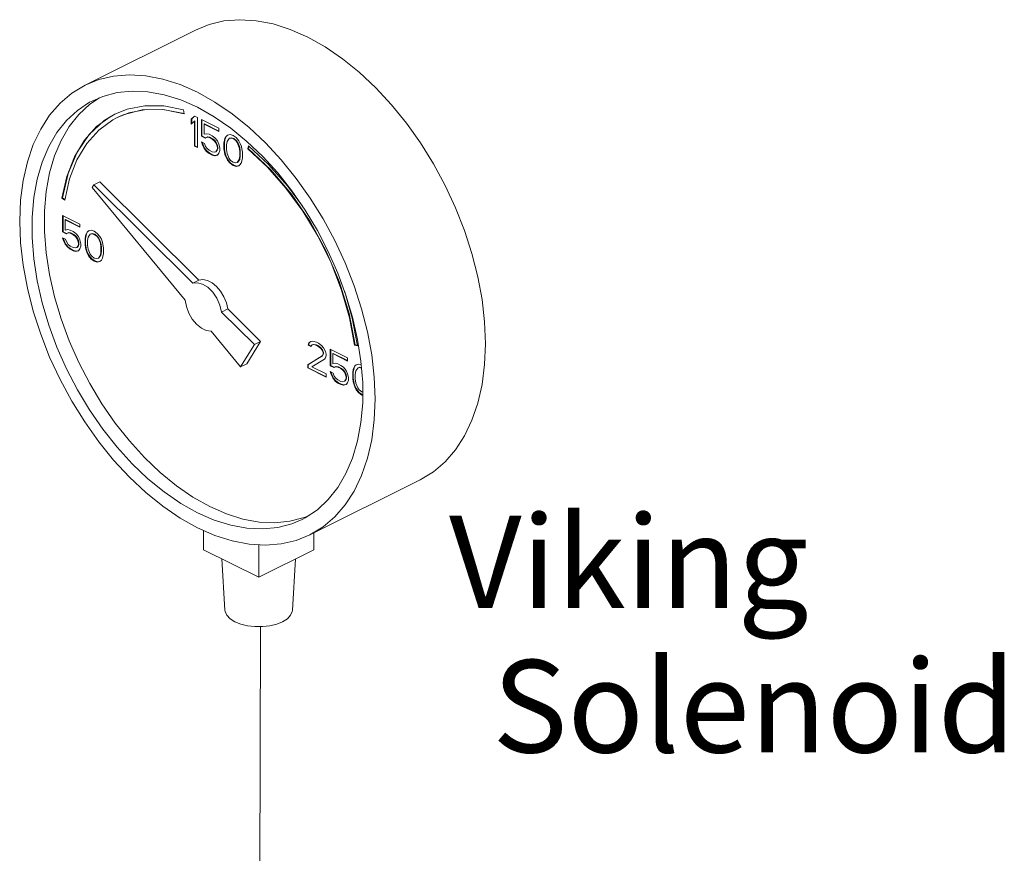
# Model space of a CAD drawing. Extents: x -2.3 to 61.7, y 10.7 to 81.9.
# Drawn here: x 14.5 to 19.8, y 51.3 to 55.8 of the extents above; entities that cross this region are included whole.
import ezdxf

# ---------------------------------------------------------------- set-up
doc = ezdxf.new("R2010")
doc.units = 0
doc.header["$LTSCALE"] = 1.21
doc.header["$MEASUREMENT"] = 0
doc.linetypes.add('CENTRE', pattern=[50.8, 31.75, -6.35, 6.35, -6.35])
doc.layers.get('0').update_dxf_attribs({"linetype": 'CONTINUOUS'})
doc.layers.add('4', color=4, linetype='CONTINUOUS')
doc.layers.add('CEN', color=3, linetype='CENTRE')
doc.styles.add('ROMANS', font='romans')

msp = doc.modelspace()

# ---------------------------------------------------------------- linework, layer by layer
at = {"color": 7, "linetype": 'Continuous', "lineweight": 20}
for p, q in [((14.8298, 55.4216), (15.4264, 55.7199)), ((14.8553, 55.3184), (14.9072, 55.3528)), ((15.0581, 55.2921), (14.9908, 55.2652)), ((15.3658, 55.2674), (15.3631, 55.288)), ((15.4211, 55.2546), (15.4045, 55.2387)), ((15.4045, 55.2387), (15.4072, 55.24)), ((15.4045, 55.2387), (15.4045, 55.2111)), ((15.4045, 55.2111), (15.4211, 55.227)), ((15.4217, 55.254), (15.4072, 55.24)), ((15.4072, 55.24), (15.4072, 55.2136)), ((15.4377, 55.2463), (15.4211, 55.2546)), ((15.4211, 55.227), (15.4238, 55.2283)), ((15.4211, 55.227), (15.4211, 55.0922)), ((15.4238, 55.2283), (15.4238, 55.0936)), ((15.4377, 55.0839), (15.4377, 55.2463)), ((15.4598, 55.2353), (15.4598, 55.1454)), ((15.5537, 55.1883), (15.4598, 55.2353)), ((15.4624, 55.2339), (15.4624, 55.1468)), ((15.4736, 55.2111), (15.4762, 55.2124)), ((15.4736, 55.1558), (15.4736, 55.2111)), ((15.4736, 55.2111), (15.5537, 55.171)), ((15.4762, 55.2124), (15.5537, 55.1737)), ((15.5537, 55.171), (15.5537, 55.1883)), ((15.4598, 55.1454), (15.4624, 55.1468)), ((15.4598, 55.1454), (15.4791, 55.1358)), ((15.4598, 55.1144), (15.4653, 55.0978)), ((15.4764, 55.1061), (15.4598, 55.1144)), ((15.4624, 55.1468), (15.4818, 55.1371)), ((15.4874, 55.1593), (15.4736, 55.1558)), ((15.4791, 55.1358), (15.4902, 55.1406)), ((15.4791, 55.1358), (15.4818, 55.1371)), ((15.4818, 55.1371), (15.4928, 55.1419)), ((15.5012, 55.1558), (15.4874, 55.1593)), ((15.4902, 55.1406), (15.4928, 55.1419)), ((15.4902, 55.1406), (15.5012, 55.1386)), ((15.4928, 55.1419), (15.5039, 55.1399)), ((15.5178, 55.1475), (15.5012, 55.1558)), ((15.5012, 55.1386), (15.5039, 55.1399)), ((15.5012, 55.1386), (15.5178, 55.1303)), ((15.5039, 55.1399), (15.5204, 55.1316)), ((15.5316, 55.1372), (15.5178, 55.1475)), ((15.5178, 55.1303), (15.5204, 55.1316)), ((15.5178, 55.1303), (15.5288, 55.1213)), ((15.5204, 55.1316), (15.5315, 55.1226)), ((15.5288, 55.1213), (15.5315, 55.1226)), ((15.5288, 55.1213), (15.5371, 55.1102)), ((15.5315, 55.1226), (15.5398, 55.1116)), ((15.5454, 55.1199), (15.5316, 55.1372)), ((15.5537, 55.1019), (15.5454, 55.1199)), ((15.5841, 55.1248), (15.5813, 55.1089)), ((15.5867, 55.1261), (15.584, 55.1102)), ((15.5868, 55.1337), (15.5841, 55.1248)), ((15.5841, 55.1248), (15.5867, 55.1261)), ((15.5895, 55.1351), (15.5867, 55.1261)), ((15.5924, 55.1448), (15.5868, 55.1337)), ((15.5868, 55.1337), (15.5895, 55.1351)), ((15.595, 55.1461), (15.5895, 55.1351)), ((15.6007, 55.151), (15.5924, 55.1448)), ((15.5924, 55.1448), (15.595, 55.1461)), ((15.601, 55.1506), (15.595, 55.1461)), ((15.5951, 55.0985), (15.5979, 55.1179)), ((15.5979, 55.1179), (15.6089, 55.1331)), ((15.6145, 55.1545), (15.6007, 55.151)), ((15.6089, 55.1331), (15.6172, 55.1358)), ((15.6089, 55.1331), (15.6116, 55.1344)), ((15.6116, 55.1344), (15.6199, 55.1371)), ((15.631, 55.1496), (15.6145, 55.1545)), ((15.6172, 55.1358), (15.6199, 55.1371)), ((15.6172, 55.1358), (15.631, 55.1324)), ((15.6199, 55.1371), (15.6337, 55.1337)), ((15.6476, 55.1379), (15.631, 55.1496)), ((15.631, 55.1324), (15.6337, 55.1337)), ((15.631, 55.1324), (15.6448, 55.122)), ((15.6337, 55.1337), (15.6475, 55.1233)), ((15.6448, 55.122), (15.6475, 55.1233)), ((15.6448, 55.122), (15.6531, 55.111)), ((15.6475, 55.1233), (15.6558, 55.1123)), ((15.6614, 55.1206), (15.6476, 55.1379)), ((15.6697, 55.1061), (15.6614, 55.1206)), ((15.4211, 55.0922), (15.4238, 55.0936)), ((15.4211, 55.0922), (15.4377, 55.0839)), ((15.4238, 55.0936), (15.4377, 55.0866)), ((15.4635, 55.1125), (15.468, 55.0991)), ((15.4653, 55.0978), (15.468, 55.0991)), ((15.4653, 55.0978), (15.4736, 55.0798)), ((15.468, 55.0991), (15.4762, 55.0811)), ((15.4736, 55.0798), (15.4762, 55.0811)), ((15.4736, 55.0798), (15.4874, 55.0625)), ((15.4762, 55.0811), (15.4901, 55.0639)), ((15.4819, 55.0895), (15.4764, 55.1061)), ((15.4902, 55.0784), (15.4819, 55.0895)), ((15.4874, 55.0625), (15.4901, 55.0639)), ((15.4874, 55.0625), (15.5012, 55.0522)), ((15.4901, 55.0639), (15.5039, 55.0535)), ((15.5012, 55.0695), (15.4902, 55.0784)), ((15.5178, 55.0612), (15.5012, 55.0695)), ((15.5288, 55.0591), (15.5178, 55.0612)), ((15.5371, 55.0619), (15.5288, 55.0591)), ((15.5371, 55.1102), (15.5398, 55.1116)), ((15.5371, 55.1102), (15.5426, 55.0971)), ((15.5426, 55.0695), (15.5371, 55.0619)), ((15.5371, 55.0619), (15.5398, 55.0632)), ((15.5398, 55.1116), (15.5453, 55.0984)), ((15.5453, 55.0708), (15.5398, 55.0632)), ((15.5426, 55.0971), (15.5453, 55.0984)), ((15.5426, 55.0971), (15.5454, 55.0854)), ((15.5454, 55.0784), (15.5426, 55.0695)), ((15.5426, 55.0695), (15.5453, 55.0708)), ((15.5453, 55.0984), (15.5481, 55.0867)), ((15.5481, 55.0798), (15.5453, 55.0708)), ((15.5454, 55.0854), (15.5481, 55.0867)), ((15.5454, 55.0854), (15.5454, 55.0784)), ((15.5454, 55.0784), (15.5481, 55.0798)), ((15.5481, 55.0867), (15.5481, 55.0798)), ((15.5592, 55.0819), (15.5537, 55.1019)), ((15.5537, 55.0536), (15.5592, 55.0681)), ((15.5592, 55.0681), (15.5592, 55.0819)), ((15.5813, 55.1089), (15.584, 55.1102)), ((15.5813, 55.1089), (15.5813, 55.0778)), ((15.5813, 55.0778), (15.584, 55.0791)), ((15.5813, 55.0778), (15.5841, 55.0591)), ((15.584, 55.1102), (15.584, 55.0791)), ((15.584, 55.0791), (15.5867, 55.0604)), ((15.5951, 55.0743), (15.5951, 55.0985)), ((15.5979, 55.0522), (15.5951, 55.0743)), ((15.6531, 55.111), (15.6558, 55.1123)), ((15.6531, 55.111), (15.6642, 55.0847)), ((15.6558, 55.1123), (15.6668, 55.086)), ((15.6642, 55.0847), (15.6668, 55.086)), ((15.6642, 55.0847), (15.6669, 55.0626)), ((15.6668, 55.086), (15.6696, 55.0639)), ((15.6669, 55.0626), (15.6696, 55.0639)), ((15.6669, 55.0626), (15.6669, 55.0384)), ((15.6696, 55.0639), (15.6696, 55.0397)), ((15.6752, 55.0895), (15.6697, 55.1061)), ((15.678, 55.0778), (15.6752, 55.0895)), ((15.6808, 55.0591), (15.678, 55.0778)), ((15.714, 55.0938), (15.7099, 55.077)), ((15.7099, 55.077), (15.7125, 55.0784)), ((15.7159, 55.092), (15.7125, 55.0784)), ((15.8226, 54.9935), (15.714, 55.0938)), ((15.5012, 55.0522), (15.5039, 55.0535)), ((15.5012, 55.0522), (15.5178, 55.0439)), ((15.5039, 55.0535), (15.5204, 55.0452)), ((15.5178, 55.0439), (15.5204, 55.0452)), ((15.5178, 55.0439), (15.5316, 55.0404)), ((15.5204, 55.0452), (15.5343, 55.0418)), ((15.5316, 55.0404), (15.5454, 55.0439)), ((15.5316, 55.0404), (15.5343, 55.0418)), ((15.5343, 55.0418), (15.5453, 55.0445)), ((15.5454, 55.0439), (15.5537, 55.0536)), ((15.5841, 55.0591), (15.5867, 55.0604)), ((15.5841, 55.0591), (15.5868, 55.0474)), ((15.5867, 55.0604), (15.5895, 55.0487)), ((15.5868, 55.0474), (15.5895, 55.0487)), ((15.5868, 55.0474), (15.5924, 55.0308)), ((15.5895, 55.0487), (15.595, 55.0321)), ((15.5924, 55.0308), (15.595, 55.0321)), ((15.5924, 55.0308), (15.6007, 55.0163)), ((15.595, 55.0321), (15.6033, 55.0176)), ((15.6089, 55.026), (15.5979, 55.0522)), ((15.6007, 55.0163), (15.6033, 55.0176)), ((15.6007, 55.0163), (15.6145, 54.999)), ((15.6033, 55.0176), (15.6171, 55.0003)), ((15.6172, 55.0149), (15.6089, 55.026)), ((15.631, 55.0045), (15.6172, 55.0149)), ((15.6642, 55.0191), (15.6531, 55.0039)), ((15.6668, 55.0204), (15.6558, 55.0052)), ((15.6669, 55.0384), (15.6642, 55.0191)), ((15.6642, 55.0191), (15.6668, 55.0204)), ((15.6696, 55.0397), (15.6668, 55.0204)), ((15.6669, 55.0384), (15.6696, 55.0397)), ((15.6752, 55.0032), (15.678, 55.0122)), ((15.678, 55.0122), (15.6808, 55.0281)), ((15.6808, 55.0281), (15.6808, 55.0591)), ((15.6145, 54.999), (15.6171, 55.0003)), ((15.6145, 54.999), (15.631, 54.9873)), ((15.6171, 55.0003), (15.6337, 54.9886)), ((15.6448, 55.0011), (15.631, 55.0045)), ((15.631, 54.9873), (15.6337, 54.9886)), ((15.631, 54.9873), (15.6476, 54.9824)), ((15.6337, 54.9886), (15.6503, 54.9838)), ((15.6531, 55.0039), (15.6448, 55.0011)), ((15.6476, 54.9824), (15.6614, 54.9859)), ((15.6476, 54.9824), (15.6503, 54.9838)), ((15.6503, 54.9838), (15.6613, 54.9865)), ((15.6531, 55.0039), (15.6558, 55.0052)), ((15.6614, 54.9859), (15.6697, 54.9921)), ((15.6697, 54.9921), (15.6752, 55.0032)), ((14.7465, 54.9151), (14.7206, 54.7998)), ((14.8769, 54.8832), (14.8676, 54.868)), ((14.8676, 54.868), (15.3719, 54.2592)), ((14.9101, 54.8998), (14.8769, 54.8832)), ((15.4127, 54.3502), (14.8769, 54.8832)), ((15.4459, 54.3668), (14.9101, 54.8998)), ((14.7049, 54.811), (14.7076, 54.8123)), ((14.7049, 54.811), (14.7206, 54.7998)), ((14.7076, 54.8123), (14.7212, 54.8026)), ((14.7085, 54.7178), (14.7085, 54.628)), ((14.8024, 54.6709), (14.7085, 54.7178)), ((14.7111, 54.7165), (14.7111, 54.6293)), ((14.7223, 54.6937), (14.7249, 54.695)), ((14.7223, 54.6384), (14.7223, 54.6937)), ((14.7223, 54.6937), (14.8024, 54.6536)), ((14.7249, 54.695), (14.8024, 54.6563)), ((14.7361, 54.6418), (14.7223, 54.6384)), ((14.7499, 54.6384), (14.7361, 54.6418)), ((14.7665, 54.6301), (14.7499, 54.6384)), ((14.8024, 54.6536), (14.8024, 54.6709)), ((14.8632, 54.637), (14.8494, 54.6336)), ((14.8797, 54.6322), (14.8632, 54.637)), ((14.7085, 54.628), (14.7111, 54.6293)), ((14.7085, 54.628), (14.7278, 54.6183)), ((14.7085, 54.5969), (14.714, 54.5803)), ((14.7251, 54.5886), (14.7085, 54.5969)), ((14.7111, 54.6293), (14.7305, 54.6197)), ((14.7122, 54.5951), (14.7167, 54.5817)), ((14.714, 54.5803), (14.7167, 54.5817)), ((14.7167, 54.5817), (14.7249, 54.5637)), ((14.7306, 54.572), (14.7251, 54.5886)), ((14.7278, 54.6183), (14.7389, 54.6232)), ((14.7278, 54.6183), (14.7305, 54.6197)), ((14.7305, 54.6197), (14.7415, 54.6245)), ((14.7389, 54.6232), (14.7415, 54.6245)), ((14.7389, 54.6232), (14.7499, 54.6211)), ((14.7415, 54.6245), (14.7526, 54.6224)), ((14.7499, 54.6211), (14.7526, 54.6224)), ((14.7499, 54.6211), (14.7665, 54.6128)), ((14.7526, 54.6224), (14.7691, 54.6142)), ((14.7803, 54.6197), (14.7665, 54.6301)), ((14.7665, 54.6128), (14.7691, 54.6142)), ((14.7665, 54.6128), (14.7775, 54.6038)), ((14.7691, 54.6142), (14.7802, 54.6052)), ((14.7775, 54.6038), (14.7802, 54.6052)), ((14.7775, 54.6038), (14.7858, 54.5928)), ((14.7802, 54.6052), (14.7885, 54.5941)), ((14.7941, 54.6025), (14.7803, 54.6197)), ((14.7858, 54.5928), (14.7885, 54.5941)), ((14.7858, 54.5928), (14.7913, 54.5797)), ((14.7885, 54.5941), (14.794, 54.581)), ((14.8024, 54.5845), (14.7941, 54.6025)), ((14.8079, 54.5645), (14.8024, 54.5845)), ((14.8328, 54.6073), (14.83, 54.5914)), ((14.83, 54.5914), (14.8327, 54.5928)), ((14.83, 54.5914), (14.83, 54.5603)), ((14.8354, 54.6086), (14.8327, 54.5928)), ((14.8327, 54.5928), (14.8327, 54.5617)), ((14.8355, 54.6163), (14.8328, 54.6073)), ((14.8328, 54.6073), (14.8354, 54.6086)), ((14.8382, 54.6176), (14.8354, 54.6086)), ((14.8411, 54.6274), (14.8355, 54.6163)), ((14.8355, 54.6163), (14.8382, 54.6176)), ((14.8437, 54.6287), (14.8382, 54.6176)), ((14.8494, 54.6336), (14.8411, 54.6274)), ((14.8411, 54.6274), (14.8437, 54.6287)), ((14.8497, 54.6332), (14.8437, 54.6287)), ((14.8438, 54.5811), (14.8466, 54.6004)), ((14.8466, 54.6004), (14.8576, 54.6156)), ((14.8576, 54.6156), (14.8659, 54.6184)), ((14.8576, 54.6156), (14.8603, 54.6169)), ((14.8603, 54.6169), (14.8686, 54.6197)), ((14.8659, 54.6184), (14.8686, 54.6197)), ((14.8659, 54.6184), (14.8797, 54.6149)), ((14.8686, 54.6197), (14.8824, 54.6163)), ((14.8963, 54.6205), (14.8797, 54.6322)), ((14.8797, 54.6149), (14.8824, 54.6163)), ((14.8797, 54.6149), (14.8935, 54.6046)), ((14.8824, 54.6163), (14.8962, 54.6059)), ((14.8935, 54.6046), (14.8962, 54.6059)), ((14.8935, 54.6046), (14.9018, 54.5935)), ((14.8962, 54.6059), (14.9045, 54.5948)), ((14.9101, 54.6032), (14.8963, 54.6205)), ((14.9018, 54.5935), (14.9045, 54.5948)), ((14.9018, 54.5935), (14.9129, 54.5673)), ((14.9045, 54.5948), (14.9155, 54.5686)), ((14.9184, 54.5887), (14.9101, 54.6032)), ((14.9239, 54.5721), (14.9184, 54.5887)), ((14.714, 54.5803), (14.7223, 54.5624)), ((14.7223, 54.5624), (14.7249, 54.5637)), ((14.7223, 54.5624), (14.7361, 54.5451)), ((14.7249, 54.5637), (14.7388, 54.5464)), ((14.7389, 54.561), (14.7306, 54.572)), ((14.7361, 54.5451), (14.7388, 54.5464)), ((14.7361, 54.5451), (14.7499, 54.5347)), ((14.7388, 54.5464), (14.7526, 54.5361)), ((14.7499, 54.552), (14.7389, 54.561)), ((14.7665, 54.5437), (14.7499, 54.552)), ((14.7499, 54.5347), (14.7526, 54.5361)), ((14.7499, 54.5347), (14.7665, 54.5265)), ((14.7526, 54.5361), (14.7691, 54.5278)), ((14.7775, 54.5417), (14.7665, 54.5437)), ((14.7858, 54.5444), (14.7775, 54.5417)), ((14.7913, 54.552), (14.7858, 54.5444)), ((14.7858, 54.5444), (14.7885, 54.5458)), ((14.794, 54.5534), (14.7885, 54.5458)), ((14.7913, 54.5797), (14.794, 54.581)), ((14.7913, 54.5797), (14.7941, 54.5679)), ((14.7941, 54.561), (14.7913, 54.552)), ((14.7913, 54.552), (14.794, 54.5534)), ((14.794, 54.581), (14.7968, 54.5692)), ((14.7968, 54.5623), (14.794, 54.5534)), ((14.7941, 54.5679), (14.7968, 54.5692)), ((14.7941, 54.5679), (14.7941, 54.561)), ((14.7941, 54.561), (14.7968, 54.5623)), ((14.7941, 54.5265), (14.8024, 54.5361)), ((14.7968, 54.5692), (14.7968, 54.5623)), ((14.8024, 54.5361), (14.8079, 54.5507)), ((14.8079, 54.5507), (14.8079, 54.5645)), ((14.83, 54.5603), (14.8327, 54.5617)), ((14.83, 54.5603), (14.8328, 54.5417)), ((14.8327, 54.5617), (14.8354, 54.543)), ((14.8328, 54.5417), (14.8354, 54.543)), ((14.8328, 54.5417), (14.8355, 54.5299)), ((14.8354, 54.543), (14.8382, 54.5313)), ((14.8355, 54.5299), (14.8382, 54.5313)), ((14.8355, 54.5299), (14.8411, 54.5133)), ((14.8382, 54.5313), (14.8437, 54.5147)), ((14.8438, 54.5569), (14.8438, 54.5811)), ((14.8466, 54.5348), (14.8438, 54.5569)), ((14.8576, 54.5085), (14.8466, 54.5348)), ((14.9129, 54.5673), (14.9155, 54.5686)), ((14.9129, 54.5673), (14.9156, 54.5452)), ((14.9155, 54.5686), (14.9183, 54.5465)), ((14.9156, 54.5452), (14.9183, 54.5465)), ((14.9156, 54.5452), (14.9156, 54.521)), ((14.9183, 54.5465), (14.9183, 54.5223)), ((14.9267, 54.5604), (14.9239, 54.5721)), ((14.9295, 54.5417), (14.9267, 54.5604)), ((14.9295, 54.5106), (14.9295, 54.5417)), ((14.7665, 54.5265), (14.7691, 54.5278)), ((14.7665, 54.5265), (14.7803, 54.523)), ((14.7691, 54.5278), (14.7829, 54.5243)), ((14.7803, 54.523), (14.7941, 54.5265)), ((14.7803, 54.523), (14.7829, 54.5243)), ((14.7829, 54.5243), (14.794, 54.5271)), ((14.8411, 54.5133), (14.8437, 54.5147)), ((14.8411, 54.5133), (14.8494, 54.4988)), ((14.8437, 54.5147), (14.852, 54.5002)), ((14.8494, 54.4988), (14.852, 54.5002)), ((14.8494, 54.4988), (14.8632, 54.4816)), ((14.852, 54.5002), (14.8658, 54.4829)), ((14.8659, 54.4975), (14.8576, 54.5085)), ((14.8632, 54.4816), (14.8658, 54.4829)), ((14.8632, 54.4816), (14.8797, 54.4698)), ((14.8658, 54.4829), (14.8824, 54.4712)), ((14.8797, 54.4871), (14.8659, 54.4975)), ((14.8935, 54.4837), (14.8797, 54.4871)), ((14.9018, 54.4864), (14.8935, 54.4837)), ((14.9129, 54.5016), (14.9018, 54.4864)), ((14.9018, 54.4864), (14.9045, 54.4877)), ((14.9155, 54.503), (14.9045, 54.4877)), ((14.9156, 54.521), (14.9129, 54.5016)), ((14.9129, 54.5016), (14.9155, 54.503)), ((14.9183, 54.5223), (14.9155, 54.503)), ((14.9156, 54.521), (14.9183, 54.5223)), ((14.9184, 54.4747), (14.9239, 54.4857)), ((14.9239, 54.4857), (14.9267, 54.4947)), ((14.9267, 54.4947), (14.9295, 54.5106)), ((14.8797, 54.4698), (14.8824, 54.4712)), ((14.8797, 54.4698), (14.8963, 54.465)), ((14.8824, 54.4712), (14.899, 54.4663)), ((14.8963, 54.465), (14.9101, 54.4685)), ((14.8963, 54.465), (14.899, 54.4663)), ((14.899, 54.4663), (14.91, 54.4691)), ((14.9101, 54.4685), (14.9184, 54.4747)), ((15.4459, 54.3668), (15.4127, 54.3502)), ((15.6018, 54.2116), (15.5687, 54.195)), ((15.779, 54.0353), (15.6018, 54.2116)), ((15.7459, 54.0187), (15.5687, 54.195)), ((15.5114, 54.0909), (15.6713, 53.8978)), ((15.6713, 53.8978), (15.7459, 54.0187)), ((15.7044, 53.9144), (15.779, 54.0353)), ((15.779, 54.0353), (15.7459, 54.0187)), ((16.0398, 54.028), (16.0371, 54.0155)), ((16.0371, 54.0155), (16.0397, 54.0169)), ((16.0371, 54.0155), (16.0509, 54.0086)), ((16.0425, 54.0293), (16.0397, 54.0169)), ((16.0397, 54.0169), (16.0519, 54.0108)), ((16.0509, 54.0363), (16.0398, 54.028)), ((16.0398, 54.028), (16.0425, 54.0293)), ((16.0512, 54.0358), (16.0425, 54.0293)), ((16.0619, 54.0377), (16.0509, 54.0363)), ((16.0509, 54.0086), (16.0564, 54.0162)), ((16.0564, 54.0162), (16.0647, 54.019)), ((16.0564, 54.0162), (16.0591, 54.0176)), ((16.0591, 54.0176), (16.0673, 54.0203)), ((16.0813, 54.0314), (16.0619, 54.0377)), ((16.0647, 54.019), (16.0673, 54.0203)), ((16.0647, 54.019), (16.0785, 54.0156)), ((16.0673, 54.0203), (16.0812, 54.0169)), ((16.0785, 54.0156), (16.0812, 54.0169)), ((16.0785, 54.0156), (16.0896, 54.01)), ((16.0812, 54.0169), (16.0922, 54.0114)), ((16.0923, 54.0259), (16.0813, 54.0314)), ((16.0896, 54.01), (16.0922, 54.0114)), ((16.0896, 54.01), (16.1034, 53.9997)), ((16.0922, 54.0114), (16.106, 54.001)), ((16.1089, 54.0142), (16.0923, 54.0259)), ((16.1034, 53.9997), (16.106, 54.001)), ((16.1034, 53.9997), (16.1116, 53.9886)), ((16.106, 54.001), (16.1143, 53.9899)), ((16.1199, 54.0017), (16.1089, 54.0142)), ((16.131, 53.9824), (16.1199, 54.0017)), ((16.2874, 54.0164), (16.29, 54.0177)), ((16.2874, 54.0164), (16.3031, 54.0119)), ((16.29, 54.0177), (16.3026, 54.0141)), ((16.1116, 53.9575), (16.0343, 53.9098)), ((16.1143, 53.9588), (16.037, 53.9111)), ((16.1116, 53.9886), (16.1143, 53.9899)), ((16.1116, 53.9886), (16.1172, 53.9755)), ((16.1172, 53.9686), (16.1116, 53.9575)), ((16.1116, 53.9575), (16.1143, 53.9588)), ((16.1143, 53.9899), (16.1198, 53.9768)), ((16.1198, 53.9699), (16.1143, 53.9588)), ((16.1172, 53.9755), (16.1198, 53.9768)), ((16.1172, 53.9755), (16.1172, 53.9686)), ((16.1172, 53.9686), (16.1198, 53.9699)), ((16.1198, 53.9768), (16.1198, 53.9699)), ((16.1255, 53.9402), (16.131, 53.9479)), ((16.1337, 53.9672), (16.131, 53.9824)), ((16.131, 53.9479), (16.1337, 53.9603)), ((16.1337, 53.9603), (16.1337, 53.9672)), ((16.1558, 53.9942), (16.1558, 53.9043)), ((16.2498, 53.9472), (16.1558, 53.9942)), ((16.1585, 53.9928), (16.1585, 53.9057)), ((16.1697, 53.97), (16.1723, 53.9713)), ((16.1697, 53.9147), (16.1697, 53.97)), ((16.1697, 53.97), (16.2498, 53.9299)), ((16.1723, 53.9713), (16.2498, 53.9326)), ((16.2498, 53.9299), (16.2498, 53.9472)), ((15.7044, 53.9144), (15.6713, 53.8978)), ((16.0343, 53.9098), (16.037, 53.9111)), ((16.0343, 53.9098), (16.0343, 53.8925)), ((16.0343, 53.8925), (16.037, 53.8939)), ((16.0343, 53.8925), (16.1337, 53.8428)), ((16.037, 53.9111), (16.037, 53.8939)), ((16.037, 53.8939), (16.1337, 53.8455)), ((16.0564, 53.8988), (16.1255, 53.9402)), ((16.1337, 53.8601), (16.0564, 53.8988)), ((16.1558, 53.9043), (16.1585, 53.9057)), ((16.1558, 53.9043), (16.1752, 53.8947)), ((16.1585, 53.9057), (16.1778, 53.896)), ((16.1835, 53.9182), (16.1697, 53.9147)), ((16.1752, 53.8947), (16.1862, 53.8995)), ((16.1752, 53.8947), (16.1778, 53.896)), ((16.1778, 53.896), (16.1889, 53.9008)), ((16.1973, 53.9147), (16.1835, 53.9182)), ((16.1862, 53.8995), (16.1889, 53.9008)), ((16.1862, 53.8995), (16.1973, 53.8974)), ((16.1889, 53.9008), (16.1999, 53.8988)), ((16.2138, 53.9064), (16.1973, 53.9147)), ((16.1973, 53.8974), (16.1999, 53.8988)), ((16.1973, 53.8974), (16.2138, 53.8891)), ((16.1999, 53.8988), (16.2165, 53.8905)), ((16.2277, 53.8961), (16.2138, 53.9064)), ((16.2138, 53.8891), (16.2165, 53.8905)), ((16.2165, 53.8905), (16.2275, 53.8815)), ((16.2415, 53.8788), (16.2277, 53.8961)), ((16.2829, 53.8926), (16.2801, 53.8836)), ((16.2856, 53.8939), (16.2828, 53.885)), ((16.2884, 53.9037), (16.2829, 53.8926)), ((16.2829, 53.8926), (16.2856, 53.8939)), ((16.2911, 53.905), (16.2856, 53.8939)), ((16.2967, 53.9099), (16.2884, 53.9037)), ((16.2884, 53.9037), (16.2911, 53.905)), ((16.297, 53.9095), (16.2911, 53.905)), ((16.2939, 53.8767), (16.305, 53.8919)), ((16.3105, 53.9134), (16.2967, 53.9099)), ((16.305, 53.8919), (16.3133, 53.8947)), ((16.305, 53.8919), (16.3076, 53.8933)), ((16.3076, 53.8933), (16.3159, 53.896)), ((16.3239, 53.9095), (16.3105, 53.9134)), ((16.3133, 53.8947), (16.3159, 53.896)), ((16.3133, 53.8947), (16.3253, 53.8917)), ((16.3159, 53.896), (16.3251, 53.8937)), ((16.3315, 53.8144), (16.3223, 53.9294)), ((16.1337, 53.8428), (16.1337, 53.8601)), ((16.1558, 53.8732), (16.1614, 53.8567)), ((16.1724, 53.8649), (16.1558, 53.8732)), ((16.1596, 53.8714), (16.164, 53.858)), ((16.1614, 53.8567), (16.164, 53.858)), ((16.1614, 53.8567), (16.1697, 53.8387)), ((16.164, 53.858), (16.1723, 53.84)), ((16.1697, 53.8387), (16.1723, 53.84)), ((16.1697, 53.8387), (16.1835, 53.8214)), ((16.1723, 53.84), (16.1861, 53.8227)), ((16.1779, 53.8484), (16.1724, 53.8649)), ((16.1862, 53.8373), (16.1779, 53.8484)), ((16.1973, 53.8283), (16.1862, 53.8373)), ((16.2138, 53.8891), (16.2249, 53.8802)), ((16.2249, 53.8802), (16.2275, 53.8815)), ((16.2249, 53.8802), (16.2332, 53.8691)), ((16.2275, 53.8815), (16.2358, 53.8704)), ((16.2332, 53.8691), (16.2358, 53.8704)), ((16.2332, 53.8691), (16.2387, 53.856)), ((16.2358, 53.8704), (16.2414, 53.8573)), ((16.2387, 53.856), (16.2414, 53.8573)), ((16.2387, 53.856), (16.2415, 53.8442)), ((16.2415, 53.8373), (16.2387, 53.8283)), ((16.2414, 53.8573), (16.2441, 53.8456)), ((16.2441, 53.8387), (16.2414, 53.8297)), ((16.2498, 53.8608), (16.2415, 53.8788)), ((16.2415, 53.8442), (16.2441, 53.8456)), ((16.2415, 53.8442), (16.2415, 53.8373)), ((16.2415, 53.8373), (16.2441, 53.8387)), ((16.2441, 53.8456), (16.2441, 53.8387)), ((16.2553, 53.8408), (16.2498, 53.8608)), ((16.2553, 53.827), (16.2553, 53.8408)), ((16.2801, 53.8836), (16.2774, 53.8677)), ((16.2774, 53.8677), (16.28, 53.8691)), ((16.2774, 53.8677), (16.2774, 53.8367)), ((16.2774, 53.8367), (16.28, 53.838)), ((16.2774, 53.8367), (16.2801, 53.818)), ((16.2828, 53.885), (16.28, 53.8691)), ((16.28, 53.8691), (16.28, 53.838)), ((16.28, 53.838), (16.2828, 53.8193)), ((16.2801, 53.8836), (16.2828, 53.885)), ((16.2912, 53.8574), (16.2939, 53.8767)), ((16.2912, 53.8332), (16.2912, 53.8574)), ((16.1835, 53.8214), (16.1861, 53.8227)), ((16.1835, 53.8214), (16.1973, 53.8111)), ((16.1861, 53.8227), (16.1999, 53.8124)), ((16.2138, 53.82), (16.1973, 53.8283)), ((16.1973, 53.8111), (16.1999, 53.8124)), ((16.1973, 53.8111), (16.2138, 53.8028)), ((16.1999, 53.8124), (16.2165, 53.8041)), ((16.2249, 53.818), (16.2138, 53.82)), ((16.2138, 53.8028), (16.2165, 53.8041)), ((16.2138, 53.8028), (16.2277, 53.7993)), ((16.2165, 53.8041), (16.2303, 53.8006)), ((16.2332, 53.8207), (16.2249, 53.818)), ((16.2277, 53.7993), (16.2415, 53.8028)), ((16.2277, 53.7993), (16.2303, 53.8006)), ((16.2303, 53.8006), (16.2413, 53.8034)), ((16.2387, 53.8283), (16.2332, 53.8207)), ((16.2332, 53.8207), (16.2358, 53.8221)), ((16.2414, 53.8297), (16.2358, 53.8221)), ((16.2387, 53.8283), (16.2414, 53.8297)), ((16.2415, 53.8028), (16.2498, 53.8125)), ((16.2498, 53.8125), (16.2553, 53.827)), ((16.2801, 53.818), (16.2828, 53.8193)), ((16.2801, 53.818), (16.2829, 53.8063)), ((16.2828, 53.8193), (16.2856, 53.8076)), ((16.2829, 53.8063), (16.2856, 53.8076)), ((16.2829, 53.8063), (16.2884, 53.7897)), ((16.2856, 53.8076), (16.2911, 53.791)), ((16.2884, 53.7897), (16.2911, 53.791)), ((16.2884, 53.7897), (16.2967, 53.7752)), ((16.2911, 53.791), (16.2994, 53.7765)), ((16.2939, 53.8111), (16.2912, 53.8332)), ((16.305, 53.7848), (16.2939, 53.8111)), ((16.3133, 53.7738), (16.305, 53.7848)), ((16.3315, 53.7033), (16.3315, 53.8144)), ((16.2967, 53.7752), (16.2994, 53.7765)), ((16.2967, 53.7752), (16.3105, 53.7579)), ((16.2994, 53.7765), (16.3132, 53.7592)), ((16.3105, 53.7579), (16.3132, 53.7592)), ((16.3105, 53.7579), (16.3271, 53.7461)), ((16.3132, 53.7592), (16.3297, 53.7475)), ((16.3271, 53.7634), (16.3133, 53.7738)), ((16.3315, 53.7623), (16.3271, 53.7634)), ((16.3271, 53.7461), (16.3297, 53.7475)), ((16.3271, 53.7461), (16.3315, 53.7449)), ((16.3297, 53.7475), (16.3315, 53.747)), ((16.0456, 52.9899), (16.6422, 53.2882)), ((15.4708, 53.0139), (15.4708, 52.9101)), ((16.0675, 53.0008), (16.0675, 52.9101)), ((15.7691, 52.9364), (15.7691, 52.7609)), ((15.7691, 52.7609), (15.4708, 52.9101)), ((16.0675, 52.9101), (15.7691, 52.7609)), ((15.5695, 52.8607), (15.5864, 52.5825)), ((15.9687, 52.8607), (15.9519, 52.5825))]:
    msp.add_line(p, q, dxfattribs=at)
for points in [[(15.4264, 55.7199), (15.5003, 55.7499), (15.5812, 55.7689), (15.6665, 55.7756), (15.7553, 55.7701), (15.8468, 55.7525), (15.9401, 55.7228), (16.0343, 55.6813)], [(16.6422, 53.2882), (16.714, 53.3318), (16.7773, 53.3857), (16.8335, 53.4504), (16.882, 53.5252), (16.9224, 53.6095), (16.9541, 53.7024), (16.9771, 53.803), (16.9909, 53.9104), (16.9955, 54.0235), (16.9909, 54.1412), (16.9771, 54.2624), (16.9541, 54.3859), (16.9224, 54.5106), (16.882, 54.6352), (16.8335, 54.7585), (16.7773, 54.8794), (16.714, 54.9967), (16.6441, 55.1092), (16.5683, 55.2159), (16.4874, 55.3157), (16.4022, 55.4078), (16.3133, 55.4911), (16.2218, 55.5649), (16.1285, 55.6285), (16.0343, 55.6813)], [(14.8298, 55.4216), (14.9037, 55.4516), (14.9846, 55.4706), (15.0698, 55.4773), (15.1587, 55.4718), (15.2502, 55.4541), (15.3435, 55.4244), (15.4377, 55.383)], [(15.4377, 53.0285), (15.3435, 53.0813), (15.2502, 53.1449), (15.1587, 53.2187), (15.0698, 53.302), (14.9846, 53.3941), (14.9037, 53.4939), (14.8279, 53.6006), (14.758, 53.7132), (14.6947, 53.8304), (14.6385, 53.9513), (14.59, 54.0747), (14.5496, 54.1993), (14.5179, 54.3239), (14.4949, 54.4475), (14.4811, 54.5687), (14.4765, 54.6864), (14.4811, 54.7994), (14.4949, 54.9068), (14.5179, 55.0074), (14.5496, 55.1003), (14.59, 55.1846), (14.6385, 55.2594), (14.6947, 55.3241), (14.758, 55.378), (14.8298, 55.4216)], [(14.8717, 55.3378), (14.9264, 55.361), (15.0034, 55.3812), (15.0848, 55.3894), (15.1698, 55.3855), (15.2575, 55.3695), (15.3471, 55.3415), (15.4377, 55.3018)], [(16.0456, 52.9899), (16.1174, 53.0335), (16.1807, 53.0874), (16.2369, 53.1521), (16.2854, 53.2269), (16.3257, 53.3112), (16.3575, 53.4041), (16.3804, 53.5047), (16.3943, 53.6121), (16.3989, 53.7251), (16.3943, 53.8428), (16.3804, 53.964), (16.3575, 54.0876), (16.3257, 54.2122), (16.2854, 54.3368), (16.2369, 54.4602), (16.1807, 54.5811), (16.1174, 54.6984), (16.0475, 54.8109), (15.9717, 54.9176), (15.8908, 55.0174), (15.8055, 55.1095), (15.7167, 55.1928), (15.6252, 55.2666), (15.5319, 55.3302), (15.4377, 55.383)], [(15.4377, 53.1097), (15.3471, 53.1606), (15.2575, 53.2222), (15.1698, 53.2939), (15.0848, 53.375), (15.0034, 53.4646), (14.9264, 53.5618), (14.8548, 53.6656), (14.789, 53.7749), (14.73, 53.8887), (14.6782, 54.0057), (14.6342, 54.1248), (14.5985, 54.2447), (14.5713, 54.3642), (14.5531, 54.4821), (14.5439, 54.5971), (14.5439, 54.7082), (14.5531, 54.814), (14.5713, 54.9137), (14.5985, 55.006), (14.6342, 55.0902), (14.6782, 55.1653), (14.73, 55.2305), (14.789, 55.2852), (14.8548, 55.3289), (14.8717, 55.3378)], [(15.504, 53.1428), (15.4134, 53.1937), (15.3238, 53.2553), (15.2361, 53.3271), (15.1511, 53.4081), (15.0697, 53.4977), (14.9927, 53.5949), (14.921, 53.6987), (14.8553, 53.8081), (14.7963, 53.9218), (14.7445, 54.0389), (14.7005, 54.1579), (14.6648, 54.2778), (14.6376, 54.3973), (14.6194, 54.5152), (14.6102, 54.6303), (14.6102, 54.7413), (14.6194, 54.8472), (14.6376, 54.9468), (14.6648, 55.0392), (14.7005, 55.1233), (14.7445, 55.1984), (14.7963, 55.2637), (14.8553, 55.3184)], [(15.3658, 55.2674), (15.2611, 55.2881), (15.1608, 55.2894), (15.0668, 55.2715), (15.0008, 55.2451)], [(15.0035, 55.2465), (15.0362, 55.2611), (15.1393, 55.2881), (15.2509, 55.2906), (15.3656, 55.2693)], [(15.3631, 55.288), (15.2562, 55.3091), (15.1539, 55.3105), (15.0581, 55.2921)], [(15.7906, 55.0365), (15.7056, 55.1176), (15.6178, 55.1893), (15.5282, 55.2509), (15.4377, 55.3018)], [(14.9908, 55.2652), (14.9705, 55.2544), (14.8926, 55.198), (14.8261, 55.1239), (14.772, 55.0336), (14.7313, 54.9286), (14.7049, 54.811)], [(14.9909, 55.265), (14.9329, 55.2298), (14.8523, 55.155), (14.7869, 55.059), (14.7383, 54.9438), (14.7076, 54.8123)], [(15.0008, 55.2451), (14.9809, 55.2345), (14.9046, 55.1792), (14.8394, 55.1066), (14.7863, 55.018), (14.7465, 54.9151)], [(16.2874, 54.0164), (16.26, 54.164), (16.2174, 54.3131), (16.1605, 54.4607), (16.0905, 54.6039), (16.0086, 54.7397), (15.9167, 54.8655), (15.8164, 54.9787), (15.7099, 55.077)], [(15.7125, 55.0784), (15.8338, 54.9647), (15.9465, 54.832), (16.0477, 54.6839), (16.1347, 54.5241), (16.2053, 54.3569), (16.2575, 54.1866), (16.29, 54.0177)], [(16.3223, 53.9294), (16.304, 54.0473), (16.2769, 54.1668), (16.2412, 54.2867), (16.1972, 54.4058), (16.1454, 54.5228), (16.0863, 54.6366), (16.0206, 54.7459), (15.9489, 54.8497), (15.872, 54.9469), (15.7906, 55.0365)], [(16.0058, 54.7674), (15.9249, 54.878), (15.8226, 54.9935)], [(15.6018, 54.2116), (15.5943, 54.2446), (15.5811, 54.2772), (15.563, 54.3073), (15.5412, 54.3332), (15.5171, 54.3531), (15.4921, 54.3658), (15.4678, 54.3704), (15.4459, 54.3668)], [(15.5687, 54.195), (15.5596, 54.2327), (15.5433, 54.2695), (15.5209, 54.3025), (15.4945, 54.3288), (15.466, 54.3464), (15.438, 54.3537), (15.4127, 54.3502)], [(16.3031, 54.0119), (16.2751, 54.1625), (16.2345, 54.3046)], [(15.3719, 54.2592), (15.3782, 54.2242), (15.3912, 54.1891), (15.41, 54.1564), (15.4331, 54.1285), (15.459, 54.1073), (15.4857, 54.0945), (15.5114, 54.0909)], [(16.0037, 53.0738), (16.0206, 53.0826), (16.0863, 53.1263), (16.1454, 53.181), (16.1972, 53.2462), (16.2412, 53.3213), (16.2769, 53.4055), (16.304, 53.4978), (16.3223, 53.5975), (16.3315, 53.7033)], [(15.4377, 53.1097), (15.5282, 53.07), (15.6178, 53.0421), (15.7056, 53.026), (15.7906, 53.0221), (15.872, 53.0303), (15.9489, 53.0505), (16.0037, 53.0738)], [(15.504, 53.1428), (15.5945, 53.1032), (15.6841, 53.0752), (15.7719, 53.0591), (15.8569, 53.0552), (15.9383, 53.0634)], [(15.9383, 53.0634), (16.0152, 53.0837), (16.0344, 53.0918)], [(15.4377, 53.0285), (15.5319, 52.9871), (15.6252, 52.9574), (15.7167, 52.9397), (15.8055, 52.9342), (15.8908, 52.9409), (15.9717, 52.9599), (16.0456, 52.9899)], [(15.8984, 52.5207), (15.8664, 52.5079), (15.8295, 52.499), (15.7896, 52.4945), (15.7487, 52.4945), (15.7088, 52.499), (15.6719, 52.5079), (15.6399, 52.5207), (15.6143, 52.5367), (15.5966, 52.5551), (15.5874, 52.5751), (15.5864, 52.5825)], [(15.9519, 52.5825), (15.9508, 52.5751), (15.9417, 52.5551), (15.924, 52.5367), (15.8984, 52.5207)]]:
    msp.add_lwpolyline(points, dxfattribs=at)
at = {"layer": 'CEN', "color": 7, "lineweight": 20}
msp.add_line((15.7783, 52.4945), (15.7635, 45.1483), dxfattribs=at)

# ---------------------------------------------------------------- texts
at = {"layer": '4', "color": 7, "lineweight": 20, "style": 'ROMANS'}
for s, p in [('Viking', (16.7984, 52.594)), ('Solenoid', (17.0327, 51.8136))]:
    msp.add_text(s, height=0.5, dxfattribs=at).set_placement(p)

doc.saveas('drawing.dxf')
